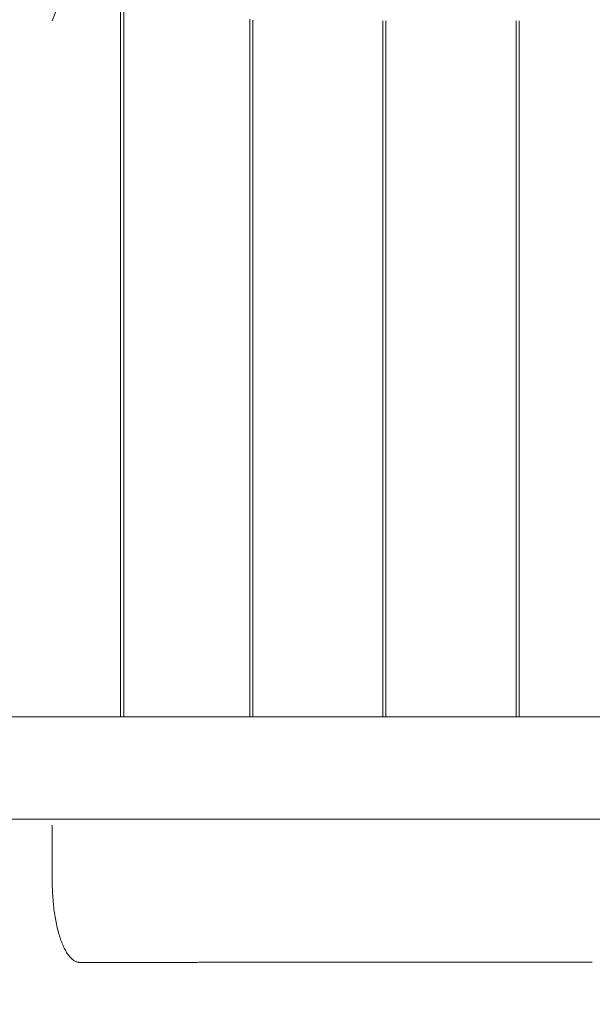
# Model space of a CAD drawing. Units: millimetres. Extents: x 1214 to 28390, y 1019 to 19006.
# Drawn here: x 11362 to 11927, y 10345 to 11316 of the extents above; entities that cross this region are included whole.
import ezdxf

# ---------------------------------------------------------------- set-up
doc = ezdxf.new("R2010")
doc.units = ezdxf.units.MM
doc.header["$MEASUREMENT"] = 0
doc.linetypes.add('AI-Linetype-1', pattern=[352.777778, 176.388889, -176.388889])
doc.layers.add('Draufsicht', color=7, linetype='Continuous')

# ---------------------------------------------------------------- blocks, each defined once
blk = doc.blocks.new('block 21')
at = {"layer": 'Draufsicht', "color": 250, "lineweight": 18}
for points, knots in [([(11461.95, 11427.94), (11461.95, 11427.37), (11461.95, 11426.81), (11461.95, 11426.24), (11461.95, 11423.14), (11461.95, 11420.05), (11461.95, 11416.99), (11461.95, 11413.93), (11461.95, 11410.9), (11461.95, 11407.88), (11461.95, 11404.87), (11461.95, 11401.89), (11461.95, 11398.93), (11461.95, 11395.97), (11461.95, 11393.02), (11461.95, 11390.11), (11461.95, 11387.2), (11461.95, 11384.31), (11461.95, 11381.44), (11461.95, 11378.57), (11461.95, 11375.72), (11461.95, 11372.9), (11461.95, 11370.08), (11461.95, 11367.28), (11461.95, 11364.5), (11461.95, 11358.95), (11461.95, 11353.48), (11461.95, 11348.09), (11461.95, 11342.71), (11461.95, 11337.42), (11461.95, 11332.2), (11461.95, 11326.99), (11461.95, 11321.85), (11461.95, 11316.8), (11461.95, 11311.75), (11461.95, 11306.77), (11461.95, 11301.87), (11461.95, 11296.97), (11461.95, 11292.14), (11461.95, 11287.39), (11461.95, 11282.63), (11461.95, 11277.95), (11461.95, 11273.33), (11461.95, 11268.72), (11461.95, 11264.17), (11461.95, 11259.69), (11461.95, 11255.21), (11461.95, 11250.79), (11461.95, 11246.44), (11461.95, 11237.72), (11461.95, 11229.26), (11461.95, 11221.01), (11461.95, 11212.76), (11461.95, 11204.73), (11461.95, 11196.89), (11461.95, 11189.05), (11461.95, 11181.41), (11461.95, 11173.92), (11461.95, 11166.44), (11461.95, 11159.12), (11461.95, 11151.93), (11461.95, 11144.75), (11461.95, 11137.7), (11461.95, 11130.76), (11461.95, 11123.82), (11461.95, 11116.99), (11461.95, 11110.24), (11461.95, 11103.5), (11461.95, 11096.83), (11461.95, 11090.22), (11461.95, 11077), (11461.95, 11063.99), (11461.95, 11050.98), (11461.95, 11037.98), (11461.95, 11024.97), (11461.95, 11011.75), (11461.95, 11005.14), (11461.95, 10998.47), (11461.95, 10991.72), (11461.95, 10984.98), (11461.95, 10978.15), (11461.95, 10971.21), (11461.95, 10964.27), (11461.95, 10957.22), (11461.95, 10950.03), (11461.95, 10942.85), (11461.95, 10935.53), (11461.95, 10928.04), (11461.95, 10920.56), (11461.95, 10912.91), (11461.95, 10905.08), (11461.95, 10897.24), (11461.95, 10889.2), (11461.95, 10880.96), (11461.95, 10872.71), (11461.95, 10864.24), (11461.95, 10855.53), (11461.95, 10851.17), (11461.95, 10846.76), (11461.95, 10842.28), (11461.95, 10837.79), (11461.95, 10833.25), (11461.95, 10828.63), (11461.95, 10824.02), (11461.95, 10819.34), (11461.95, 10814.58), (11461.95, 10809.83), (11461.95, 10805), (11461.95, 10800.1), (11461.95, 10795.2), (11461.95, 10790.22), (11461.95, 10785.17), (11461.95, 10780.11), (11461.95, 10774.98), (11461.95, 10769.76), (11461.95, 10764.55), (11461.95, 10759.25), (11461.95, 10753.87), (11461.95, 10748.49), (11461.95, 10743.02), (11461.95, 10737.47), (11461.95, 10734.69), (11461.95, 10731.89), (11461.95, 10729.06), (11461.95, 10726.25), (11461.95, 10723.4), (11461.95, 10720.53), (11461.95, 10717.66), (11461.95, 10714.77), (11461.95, 10711.86), (11461.95, 10708.94), (11461.95, 10706), (11461.95, 10703.04), (11461.95, 10700.08), (11461.95, 10697.09), (11461.95, 10694.09), (11461.95, 10691.08), (11461.95, 10688.04), (11461.95, 10684.98), (11461.95, 10681.92), (11461.95, 10678.83), (11461.95, 10675.73), (11461.95, 10672.63), (11461.95, 10669.53), (11461.95, 10666.42), (11461.95, 10663.32), (11461.95, 10660.22), (11461.95, 10657.12), (11461.95, 10654.01), (11461.95, 10650.91), (11461.95, 10647.81), (11461.95, 10644.7), (11461.95, 10641.6), (11461.95, 10638.5), (11461.95, 10635.39), (11461.95, 10632.29), (11461.95, 10629.19)], [0, 0, 0, 0, 1, 1, 1, 2, 2, 2, 3, 3, 3, 4, 4, 4, 5, 5, 5, 6, 6, 6, 7, 7, 7, 8, 8, 8, 9, 9, 9, 10, 10, 10, 11, 11, 11, 12, 12, 12, 13, 13, 13, 14, 14, 14, 15, 15, 15, 16, 16, 16, 17, 17, 17, 18, 18, 18, 19, 19, 19, 20, 20, 20, 21, 21, 21, 22, 22, 22, 23, 23, 23, 24, 24, 24, 25, 25, 25, 26, 26, 26, 27, 27, 27, 28, 28, 28, 29, 29, 29, 30, 30, 30, 31, 31, 31, 32, 32, 32, 33, 33, 33, 34, 34, 34, 35, 35, 35, 36, 36, 36, 37, 37, 37, 38, 38, 38, 39, 39, 39, 40, 40, 40, 41, 41, 41, 42, 42, 42, 43, 43, 43, 44, 44, 44, 45, 45, 45, 46, 46, 46, 47, 47, 47, 48, 48, 48, 49, 49, 49, 50, 50, 50, 51, 51, 51, 52, 52, 52, 52]), ([(11465.15, 11427.94), (11465.15, 11427.37), (11465.15, 11426.81), (11465.15, 11426.24), (11465.15, 11423.14), (11465.15, 11420.05), (11465.15, 11416.99), (11465.15, 11413.93), (11465.15, 11410.9), (11465.15, 11407.88), (11465.15, 11404.87), (11465.15, 11401.89), (11465.15, 11398.93), (11465.15, 11395.97), (11465.15, 11393.02), (11465.15, 11390.11), (11465.15, 11387.2), (11465.15, 11384.31), (11465.15, 11381.44), (11465.15, 11378.57), (11465.15, 11375.72), (11465.15, 11372.9), (11465.15, 11370.08), (11465.15, 11367.28), (11465.15, 11364.5), (11465.15, 11358.95), (11465.15, 11353.48), (11465.15, 11348.09), (11465.15, 11342.71), (11465.15, 11337.42), (11465.15, 11332.2), (11465.15, 11326.99), (11465.15, 11321.85), (11465.15, 11316.8), (11465.15, 11311.75), (11465.15, 11306.77), (11465.15, 11301.87), (11465.15, 11296.97), (11465.15, 11292.14), (11465.15, 11287.39), (11465.15, 11282.63), (11465.15, 11277.95), (11465.15, 11273.33), (11465.15, 11268.72), (11465.15, 11264.17), (11465.15, 11259.69), (11465.15, 11255.21), (11465.15, 11250.79), (11465.15, 11246.44), (11465.15, 11237.72), (11465.15, 11229.26), (11465.15, 11221.01), (11465.15, 11212.76), (11465.15, 11204.73), (11465.15, 11196.89), (11465.15, 11189.05), (11465.15, 11181.41), (11465.15, 11173.92), (11465.15, 11166.44), (11465.15, 11159.12), (11465.15, 11151.93), (11465.15, 11144.75), (11465.15, 11137.7), (11465.15, 11130.76), (11465.15, 11123.82), (11465.15, 11116.99), (11465.15, 11110.24), (11465.15, 11103.5), (11465.15, 11096.83), (11465.15, 11090.22), (11465.15, 11077), (11465.15, 11063.99), (11465.15, 11050.98), (11465.15, 11037.98), (11465.15, 11024.97), (11465.15, 11011.75), (11465.15, 11005.14), (11465.15, 10998.47), (11465.15, 10991.72), (11465.15, 10984.98), (11465.15, 10978.15), (11465.15, 10971.21), (11465.15, 10964.27), (11465.15, 10957.22), (11465.15, 10950.03), (11465.15, 10942.85), (11465.15, 10935.53), (11465.15, 10928.04), (11465.15, 10920.56), (11465.15, 10912.91), (11465.15, 10905.08), (11465.15, 10897.24), (11465.15, 10889.2), (11465.15, 10880.96), (11465.15, 10872.71), (11465.15, 10864.24), (11465.15, 10855.53), (11465.15, 10851.17), (11465.15, 10846.76), (11465.15, 10842.28), (11465.15, 10837.79), (11465.15, 10833.25), (11465.15, 10828.63), (11465.15, 10824.02), (11465.15, 10819.34), (11465.15, 10814.58), (11465.15, 10809.83), (11465.15, 10805), (11465.15, 10800.1), (11465.15, 10795.2), (11465.15, 10790.22), (11465.15, 10785.17), (11465.15, 10780.11), (11465.15, 10774.98), (11465.15, 10769.76), (11465.15, 10764.55), (11465.15, 10759.25), (11465.15, 10753.87), (11465.15, 10748.49), (11465.15, 10743.02), (11465.15, 10737.47), (11465.15, 10734.69), (11465.15, 10731.89), (11465.15, 10729.06), (11465.15, 10726.25), (11465.15, 10723.4), (11465.15, 10720.53), (11465.15, 10717.66), (11465.15, 10714.77), (11465.15, 10711.86), (11465.15, 10708.94), (11465.15, 10706), (11465.15, 10703.04), (11465.15, 10700.08), (11465.15, 10697.09), (11465.15, 10694.09), (11465.15, 10691.08), (11465.15, 10688.04), (11465.15, 10684.98), (11465.15, 10681.92), (11465.15, 10678.83), (11465.15, 10675.73), (11465.15, 10672.63), (11465.15, 10669.53), (11465.15, 10666.42), (11465.15, 10663.32), (11465.15, 10660.22), (11465.15, 10657.12), (11465.15, 10654.01), (11465.15, 10650.91), (11465.15, 10647.81), (11465.15, 10644.7), (11465.15, 10641.6), (11465.15, 10638.5), (11465.15, 10635.39), (11465.15, 10632.29), (11465.15, 10629.19)], [0, 0, 0, 0, 1, 1, 1, 2, 2, 2, 3, 3, 3, 4, 4, 4, 5, 5, 5, 6, 6, 6, 7, 7, 7, 8, 8, 8, 9, 9, 9, 10, 10, 10, 11, 11, 11, 12, 12, 12, 13, 13, 13, 14, 14, 14, 15, 15, 15, 16, 16, 16, 17, 17, 17, 18, 18, 18, 19, 19, 19, 20, 20, 20, 21, 21, 21, 22, 22, 22, 23, 23, 23, 24, 24, 24, 25, 25, 25, 26, 26, 26, 27, 27, 27, 28, 28, 28, 29, 29, 29, 30, 30, 30, 31, 31, 31, 32, 32, 32, 33, 33, 33, 34, 34, 34, 35, 35, 35, 36, 36, 36, 37, 37, 37, 38, 38, 38, 39, 39, 39, 40, 40, 40, 41, 41, 41, 42, 42, 42, 43, 43, 43, 44, 44, 44, 45, 45, 45, 46, 46, 46, 47, 47, 47, 48, 48, 48, 49, 49, 49, 50, 50, 50, 51, 51, 51, 52, 52, 52, 52]), ([(11589.39, 11316.18), (11589.39, 11313.49), (11589.39, 11310.81), (11589.39, 11308.17), (11589.39, 11303.18), (11589.39, 11298.26), (11589.39, 11293.42), (11589.39, 11288.58), (11589.39, 11283.81), (11589.39, 11279.12), (11589.39, 11274.43), (11589.39, 11269.8), (11589.39, 11265.24), (11589.39, 11260.69), (11589.39, 11256.2), (11589.39, 11251.78), (11589.39, 11247.35), (11589.39, 11242.99), (11589.39, 11238.68), (11589.39, 11230.08), (11589.39, 11221.72), (11589.39, 11213.58), (11589.39, 11205.43), (11589.39, 11197.51), (11589.39, 11189.76), (11589.39, 11182.02), (11589.39, 11174.47), (11589.39, 11167.08), (11589.39, 11159.69), (11589.39, 11152.46), (11589.39, 11145.37), (11589.39, 11138.27), (11589.39, 11131.32), (11589.39, 11124.46), (11589.39, 11117.61), (11589.39, 11110.87), (11589.39, 11104.2), (11589.39, 11097.54), (11589.39, 11090.96), (11589.39, 11084.43), (11589.39, 11071.37), (11589.39, 11058.53), (11589.39, 11045.69), (11589.39, 11032.84), (11589.39, 11020), (11589.39, 11006.95), (11589.39, 11000.42), (11589.39, 10993.83), (11589.39, 10987.17), (11589.39, 10980.51), (11589.39, 10973.76), (11589.39, 10966.91), (11589.39, 10960.06), (11589.39, 10953.1), (11589.39, 10946), (11589.39, 10938.91), (11589.39, 10931.69), (11589.39, 10924.29), (11589.39, 10916.9), (11589.39, 10909.35), (11589.39, 10901.61), (11589.39, 10893.87), (11589.39, 10885.94), (11589.39, 10877.8), (11589.39, 10869.65), (11589.39, 10861.29), (11589.39, 10852.69), (11589.39, 10848.39), (11589.39, 10844.03), (11589.39, 10839.6), (11589.39, 10835.18), (11589.39, 10830.69), (11589.39, 10826.13), (11589.39, 10821.57), (11589.39, 10816.95), (11589.39, 10812.26), (11589.39, 10807.56), (11589.39, 10802.8), (11589.39, 10797.95), (11589.39, 10793.11), (11589.39, 10788.2), (11589.39, 10783.21), (11589.39, 10778.22), (11589.39, 10773.15), (11589.39, 10768), (11589.39, 10762.85), (11589.39, 10757.62), (11589.39, 10752.31), (11589.39, 10746.99), (11589.39, 10741.59), (11589.39, 10736.11), (11589.39, 10733.36), (11589.39, 10730.6), (11589.39, 10727.81), (11589.39, 10725.03), (11589.39, 10722.22), (11589.39, 10719.38), (11589.39, 10716.55), (11589.39, 10713.7), (11589.39, 10710.82), (11589.39, 10707.94), (11589.39, 10705.04), (11589.39, 10702.12), (11589.39, 10699.19), (11589.39, 10696.24), (11589.39, 10693.27), (11589.39, 10690.3), (11589.39, 10687.31), (11589.39, 10684.28), (11589.39, 10681.26), (11589.39, 10678.21), (11589.39, 10675.15), (11589.39, 10672.09), (11589.39, 10669.02), (11589.39, 10665.96), (11589.39, 10662.89), (11589.39, 10659.83), (11589.39, 10656.77), (11589.39, 10653.7), (11589.39, 10650.64), (11589.39, 10647.57), (11589.39, 10644.51), (11589.39, 10641.44), (11589.39, 10638.38), (11589.39, 10635.32), (11589.39, 10632.25), (11589.39, 10629.19)], [0, 0, 0, 0, 1, 1, 1, 2, 2, 2, 3, 3, 3, 4, 4, 4, 5, 5, 5, 6, 6, 6, 7, 7, 7, 8, 8, 8, 9, 9, 9, 10, 10, 10, 11, 11, 11, 12, 12, 12, 13, 13, 13, 14, 14, 14, 15, 15, 15, 16, 16, 16, 17, 17, 17, 18, 18, 18, 19, 19, 19, 20, 20, 20, 21, 21, 21, 22, 22, 22, 23, 23, 23, 24, 24, 24, 25, 25, 25, 26, 26, 26, 27, 27, 27, 28, 28, 28, 29, 29, 29, 30, 30, 30, 31, 31, 31, 32, 32, 32, 33, 33, 33, 34, 34, 34, 35, 35, 35, 36, 36, 36, 37, 37, 37, 38, 38, 38, 39, 39, 39, 40, 40, 40, 41, 41, 41, 42, 42, 42, 42]), ([(11592.36, 11314.96), (11592.36, 11312.68), (11592.36, 11310.41), (11592.36, 11308.17), (11592.36, 11303.18), (11592.36, 11298.26), (11592.36, 11293.42), (11592.36, 11288.58), (11592.36, 11283.81), (11592.36, 11279.12), (11592.36, 11274.43), (11592.36, 11269.8), (11592.36, 11265.24), (11592.36, 11260.69), (11592.36, 11256.2), (11592.36, 11251.78), (11592.36, 11247.35), (11592.36, 11242.99), (11592.36, 11238.68), (11592.36, 11230.08), (11592.36, 11221.72), (11592.36, 11213.58), (11592.36, 11205.43), (11592.36, 11197.51), (11592.36, 11189.76), (11592.36, 11182.02), (11592.36, 11174.47), (11592.36, 11167.08), (11592.36, 11159.69), (11592.36, 11152.46), (11592.36, 11145.37), (11592.36, 11138.27), (11592.36, 11131.32), (11592.36, 11124.46), (11592.36, 11117.61), (11592.36, 11110.87), (11592.36, 11104.2), (11592.36, 11097.54), (11592.36, 11090.96), (11592.36, 11084.43), (11592.36, 11071.37), (11592.36, 11058.53), (11592.36, 11045.69), (11592.36, 11032.84), (11592.36, 11020), (11592.36, 11006.95), (11592.36, 11000.42), (11592.36, 10993.83), (11592.36, 10987.17), (11592.36, 10980.51), (11592.36, 10973.76), (11592.36, 10966.91), (11592.36, 10960.06), (11592.36, 10953.1), (11592.36, 10946), (11592.36, 10938.91), (11592.36, 10931.69), (11592.36, 10924.29), (11592.36, 10916.9), (11592.36, 10909.35), (11592.36, 10901.61), (11592.36, 10893.87), (11592.36, 10885.94), (11592.36, 10877.8), (11592.36, 10869.65), (11592.36, 10861.29), (11592.36, 10852.69), (11592.36, 10848.39), (11592.36, 10844.03), (11592.36, 10839.6), (11592.36, 10835.18), (11592.36, 10830.69), (11592.36, 10826.13), (11592.36, 10821.57), (11592.36, 10816.95), (11592.36, 10812.26), (11592.36, 10807.56), (11592.36, 10802.8), (11592.36, 10797.95), (11592.36, 10793.11), (11592.36, 10788.2), (11592.36, 10783.21), (11592.36, 10778.22), (11592.36, 10773.15), (11592.36, 10768), (11592.36, 10762.85), (11592.36, 10757.62), (11592.36, 10752.31), (11592.36, 10746.99), (11592.36, 10741.59), (11592.36, 10736.11), (11592.36, 10733.36), (11592.36, 10730.6), (11592.36, 10727.81), (11592.36, 10725.03), (11592.36, 10722.22), (11592.36, 10719.38), (11592.36, 10716.55), (11592.36, 10713.7), (11592.36, 10710.82), (11592.36, 10707.94), (11592.36, 10705.04), (11592.36, 10702.12), (11592.36, 10699.19), (11592.36, 10696.24), (11592.36, 10693.27), (11592.36, 10690.3), (11592.36, 10687.31), (11592.36, 10684.28), (11592.36, 10681.26), (11592.36, 10678.21), (11592.36, 10675.15), (11592.36, 10672.09), (11592.36, 10669.02), (11592.36, 10665.96), (11592.36, 10662.89), (11592.36, 10659.83), (11592.36, 10656.77), (11592.36, 10653.7), (11592.36, 10650.64), (11592.36, 10647.57), (11592.36, 10644.51), (11592.36, 10641.44), (11592.36, 10638.38), (11592.36, 10635.32), (11592.36, 10632.25), (11592.36, 10629.19)], [0, 0, 0, 0, 1, 1, 1, 2, 2, 2, 3, 3, 3, 4, 4, 4, 5, 5, 5, 6, 6, 6, 7, 7, 7, 8, 8, 8, 9, 9, 9, 10, 10, 10, 11, 11, 11, 12, 12, 12, 13, 13, 13, 14, 14, 14, 15, 15, 15, 16, 16, 16, 17, 17, 17, 18, 18, 18, 19, 19, 19, 20, 20, 20, 21, 21, 21, 22, 22, 22, 23, 23, 23, 24, 24, 24, 25, 25, 25, 26, 26, 26, 27, 27, 27, 28, 28, 28, 29, 29, 29, 30, 30, 30, 31, 31, 31, 32, 32, 32, 33, 33, 33, 34, 34, 34, 35, 35, 35, 36, 36, 36, 37, 37, 37, 38, 38, 38, 39, 39, 39, 40, 40, 40, 41, 41, 41, 42, 42, 42, 42]), ([(11720.76, 11314.37), (11720.76, 11312.29), (11720.76, 11310.22), (11720.76, 11308.17), (11720.76, 11303.18), (11720.76, 11298.26), (11720.76, 11293.42), (11720.76, 11288.58), (11720.76, 11283.81), (11720.76, 11279.12), (11720.76, 11274.43), (11720.76, 11269.8), (11720.76, 11265.24), (11720.76, 11260.69), (11720.76, 11256.2), (11720.76, 11251.78), (11720.76, 11247.35), (11720.76, 11242.99), (11720.76, 11238.68), (11720.76, 11230.08), (11720.76, 11221.72), (11720.76, 11213.58), (11720.76, 11205.43), (11720.76, 11197.51), (11720.76, 11189.76), (11720.76, 11182.02), (11720.76, 11174.47), (11720.76, 11167.08), (11720.76, 11159.69), (11720.76, 11152.46), (11720.76, 11145.37), (11720.76, 11138.27), (11720.76, 11131.32), (11720.76, 11124.46), (11720.76, 11117.61), (11720.76, 11110.87), (11720.76, 11104.2), (11720.76, 11097.54), (11720.76, 11090.96), (11720.76, 11084.43), (11720.76, 11071.37), (11720.76, 11058.53), (11720.76, 11045.69), (11720.76, 11032.84), (11720.76, 11020), (11720.76, 11006.95), (11720.76, 11000.42), (11720.76, 10993.83), (11720.76, 10987.17), (11720.76, 10980.51), (11720.76, 10973.76), (11720.76, 10966.91), (11720.76, 10960.06), (11720.76, 10953.1), (11720.76, 10946), (11720.76, 10938.91), (11720.76, 10931.69), (11720.76, 10924.29), (11720.76, 10916.9), (11720.76, 10909.35), (11720.76, 10901.61), (11720.76, 10893.87), (11720.76, 10885.94), (11720.76, 10877.8), (11720.76, 10869.65), (11720.76, 10861.29), (11720.76, 10852.69), (11720.76, 10848.39), (11720.76, 10844.03), (11720.76, 10839.6), (11720.76, 10835.18), (11720.76, 10830.69), (11720.76, 10826.13), (11720.76, 10821.57), (11720.76, 10816.95), (11720.76, 10812.26), (11720.76, 10807.56), (11720.76, 10802.8), (11720.76, 10797.95), (11720.76, 10793.11), (11720.76, 10788.2), (11720.76, 10783.21), (11720.76, 10778.22), (11720.76, 10773.15), (11720.76, 10768), (11720.76, 10762.85), (11720.76, 10757.62), (11720.76, 10752.31), (11720.76, 10746.99), (11720.76, 10741.59), (11720.76, 10736.11), (11720.76, 10733.36), (11720.76, 10730.6), (11720.76, 10727.81), (11720.76, 10725.03), (11720.76, 10722.22), (11720.76, 10719.38), (11720.76, 10716.55), (11720.76, 10713.7), (11720.76, 10710.82), (11720.76, 10707.94), (11720.76, 10705.04), (11720.76, 10702.12), (11720.76, 10699.19), (11720.76, 10696.24), (11720.76, 10693.27), (11720.76, 10690.3), (11720.76, 10687.31), (11720.76, 10684.28), (11720.76, 10681.26), (11720.76, 10678.21), (11720.76, 10675.15), (11720.76, 10672.09), (11720.76, 10669.02), (11720.76, 10665.96), (11720.76, 10662.89), (11720.76, 10659.83), (11720.76, 10656.77), (11720.76, 10653.7), (11720.76, 10650.64), (11720.76, 10647.57), (11720.76, 10644.51), (11720.76, 10641.44), (11720.76, 10638.38), (11720.76, 10635.32), (11720.76, 10632.25), (11720.76, 10629.19)], [0, 0, 0, 0, 1, 1, 1, 2, 2, 2, 3, 3, 3, 4, 4, 4, 5, 5, 5, 6, 6, 6, 7, 7, 7, 8, 8, 8, 9, 9, 9, 10, 10, 10, 11, 11, 11, 12, 12, 12, 13, 13, 13, 14, 14, 14, 15, 15, 15, 16, 16, 16, 17, 17, 17, 18, 18, 18, 19, 19, 19, 20, 20, 20, 21, 21, 21, 22, 22, 22, 23, 23, 23, 24, 24, 24, 25, 25, 25, 26, 26, 26, 27, 27, 27, 28, 28, 28, 29, 29, 29, 30, 30, 30, 31, 31, 31, 32, 32, 32, 33, 33, 33, 34, 34, 34, 35, 35, 35, 36, 36, 36, 37, 37, 37, 38, 38, 38, 39, 39, 39, 40, 40, 40, 41, 41, 41, 42, 42, 42, 42]), ([(11723.72, 11314.37), (11723.72, 11312.29), (11723.72, 11310.22), (11723.72, 11308.17), (11723.72, 11303.18), (11723.72, 11298.26), (11723.72, 11293.42), (11723.72, 11288.58), (11723.72, 11283.81), (11723.72, 11279.12), (11723.72, 11274.43), (11723.72, 11269.8), (11723.72, 11265.24), (11723.72, 11260.69), (11723.72, 11256.2), (11723.72, 11251.78), (11723.72, 11247.35), (11723.72, 11242.99), (11723.72, 11238.68), (11723.72, 11230.08), (11723.72, 11221.72), (11723.72, 11213.58), (11723.72, 11205.43), (11723.72, 11197.51), (11723.72, 11189.76), (11723.72, 11182.02), (11723.72, 11174.47), (11723.72, 11167.08), (11723.72, 11159.69), (11723.72, 11152.46), (11723.72, 11145.37), (11723.72, 11138.27), (11723.72, 11131.32), (11723.72, 11124.46), (11723.72, 11117.61), (11723.72, 11110.87), (11723.72, 11104.2), (11723.72, 11097.54), (11723.72, 11090.96), (11723.72, 11084.43), (11723.72, 11071.37), (11723.72, 11058.53), (11723.72, 11045.69), (11723.72, 11032.84), (11723.72, 11020), (11723.72, 11006.95), (11723.72, 11000.42), (11723.72, 10993.83), (11723.72, 10987.17), (11723.72, 10980.51), (11723.72, 10973.76), (11723.72, 10966.91), (11723.72, 10960.06), (11723.72, 10953.1), (11723.72, 10946), (11723.72, 10938.91), (11723.72, 10931.69), (11723.72, 10924.29), (11723.72, 10916.9), (11723.72, 10909.35), (11723.72, 10901.61), (11723.72, 10893.87), (11723.72, 10885.94), (11723.72, 10877.8), (11723.72, 10869.65), (11723.72, 10861.29), (11723.72, 10852.69), (11723.72, 10848.39), (11723.72, 10844.03), (11723.72, 10839.6), (11723.72, 10835.18), (11723.72, 10830.69), (11723.72, 10826.13), (11723.72, 10821.57), (11723.72, 10816.95), (11723.72, 10812.26), (11723.72, 10807.56), (11723.72, 10802.8), (11723.72, 10797.95), (11723.72, 10793.11), (11723.72, 10788.2), (11723.72, 10783.21), (11723.72, 10778.22), (11723.72, 10773.15), (11723.72, 10768), (11723.72, 10762.85), (11723.72, 10757.62), (11723.72, 10752.31), (11723.72, 10746.99), (11723.72, 10741.59), (11723.72, 10736.11), (11723.72, 10733.36), (11723.72, 10730.6), (11723.72, 10727.81), (11723.72, 10725.03), (11723.72, 10722.22), (11723.72, 10719.38), (11723.72, 10716.55), (11723.72, 10713.7), (11723.72, 10710.82), (11723.72, 10707.94), (11723.72, 10705.04), (11723.72, 10702.12), (11723.72, 10699.19), (11723.72, 10696.24), (11723.72, 10693.27), (11723.72, 10690.3), (11723.72, 10687.31), (11723.72, 10684.28), (11723.72, 10681.26), (11723.72, 10678.21), (11723.72, 10675.15), (11723.72, 10672.09), (11723.72, 10669.02), (11723.72, 10665.96), (11723.72, 10662.89), (11723.72, 10659.83), (11723.72, 10656.77), (11723.72, 10653.7), (11723.72, 10650.64), (11723.72, 10647.57), (11723.72, 10644.51), (11723.72, 10641.44), (11723.72, 10638.38), (11723.72, 10635.32), (11723.72, 10632.25), (11723.72, 10629.19)], [0, 0, 0, 0, 1, 1, 1, 2, 2, 2, 3, 3, 3, 4, 4, 4, 5, 5, 5, 6, 6, 6, 7, 7, 7, 8, 8, 8, 9, 9, 9, 10, 10, 10, 11, 11, 11, 12, 12, 12, 13, 13, 13, 14, 14, 14, 15, 15, 15, 16, 16, 16, 17, 17, 17, 18, 18, 18, 19, 19, 19, 20, 20, 20, 21, 21, 21, 22, 22, 22, 23, 23, 23, 24, 24, 24, 25, 25, 25, 26, 26, 26, 27, 27, 27, 28, 28, 28, 29, 29, 29, 30, 30, 30, 31, 31, 31, 32, 32, 32, 33, 33, 33, 34, 34, 34, 35, 35, 35, 36, 36, 36, 37, 37, 37, 38, 38, 38, 39, 39, 39, 40, 40, 40, 41, 41, 41, 42, 42, 42, 42]), ([(11852.13, 11314.38), (11852.13, 11312.3), (11852.13, 11310.23), (11852.13, 11308.17), (11852.13, 11303.18), (11852.13, 11298.26), (11852.13, 11293.42), (11852.13, 11288.58), (11852.13, 11283.81), (11852.13, 11279.12), (11852.13, 11274.43), (11852.13, 11269.8), (11852.13, 11265.24), (11852.13, 11260.69), (11852.13, 11256.2), (11852.13, 11251.78), (11852.13, 11247.35), (11852.13, 11242.99), (11852.13, 11238.68), (11852.13, 11230.08), (11852.13, 11221.72), (11852.13, 11213.58), (11852.13, 11205.43), (11852.13, 11197.51), (11852.13, 11189.76), (11852.13, 11182.02), (11852.13, 11174.47), (11852.13, 11167.08), (11852.13, 11159.69), (11852.13, 11152.46), (11852.13, 11145.37), (11852.13, 11138.27), (11852.13, 11131.32), (11852.13, 11124.46), (11852.13, 11117.61), (11852.13, 11110.87), (11852.13, 11104.2), (11852.13, 11097.54), (11852.13, 11090.96), (11852.13, 11084.43), (11852.13, 11071.37), (11852.13, 11058.53), (11852.13, 11045.69), (11852.13, 11032.84), (11852.13, 11020), (11852.13, 11006.95), (11852.13, 11000.42), (11852.13, 10993.83), (11852.13, 10987.17), (11852.13, 10980.51), (11852.13, 10973.76), (11852.13, 10966.91), (11852.13, 10960.06), (11852.13, 10953.1), (11852.13, 10946), (11852.13, 10938.91), (11852.13, 10931.69), (11852.13, 10924.29), (11852.13, 10916.9), (11852.13, 10909.35), (11852.13, 10901.61), (11852.13, 10893.87), (11852.13, 10885.94), (11852.13, 10877.8), (11852.13, 10869.65), (11852.13, 10861.29), (11852.13, 10852.69), (11852.13, 10848.39), (11852.13, 10844.03), (11852.13, 10839.6), (11852.13, 10835.18), (11852.13, 10830.69), (11852.13, 10826.13), (11852.13, 10821.57), (11852.13, 10816.95), (11852.13, 10812.26), (11852.13, 10807.56), (11852.13, 10802.8), (11852.13, 10797.95), (11852.13, 10793.11), (11852.13, 10788.2), (11852.13, 10783.21), (11852.13, 10778.22), (11852.13, 10773.15), (11852.13, 10768), (11852.13, 10762.85), (11852.13, 10757.62), (11852.13, 10752.31), (11852.13, 10746.99), (11852.13, 10741.59), (11852.13, 10736.11), (11852.13, 10733.36), (11852.13, 10730.6), (11852.13, 10727.81), (11852.13, 10725.03), (11852.13, 10722.22), (11852.13, 10719.38), (11852.13, 10716.55), (11852.13, 10713.7), (11852.13, 10710.82), (11852.13, 10707.94), (11852.13, 10705.04), (11852.13, 10702.12), (11852.13, 10699.19), (11852.13, 10696.24), (11852.13, 10693.27), (11852.13, 10690.3), (11852.13, 10687.31), (11852.13, 10684.28), (11852.13, 10681.26), (11852.13, 10678.21), (11852.13, 10675.15), (11852.13, 10672.09), (11852.13, 10669.02), (11852.13, 10665.96), (11852.13, 10662.89), (11852.13, 10659.83), (11852.13, 10656.77), (11852.13, 10653.7), (11852.13, 10650.64), (11852.13, 10647.57), (11852.13, 10644.51), (11852.13, 10641.44), (11852.13, 10638.38), (11852.13, 10635.32), (11852.13, 10632.25), (11852.13, 10629.19)], [0, 0, 0, 0, 1, 1, 1, 2, 2, 2, 3, 3, 3, 4, 4, 4, 5, 5, 5, 6, 6, 6, 7, 7, 7, 8, 8, 8, 9, 9, 9, 10, 10, 10, 11, 11, 11, 12, 12, 12, 13, 13, 13, 14, 14, 14, 15, 15, 15, 16, 16, 16, 17, 17, 17, 18, 18, 18, 19, 19, 19, 20, 20, 20, 21, 21, 21, 22, 22, 22, 23, 23, 23, 24, 24, 24, 25, 25, 25, 26, 26, 26, 27, 27, 27, 28, 28, 28, 29, 29, 29, 30, 30, 30, 31, 31, 31, 32, 32, 32, 33, 33, 33, 34, 34, 34, 35, 35, 35, 36, 36, 36, 37, 37, 37, 38, 38, 38, 39, 39, 39, 40, 40, 40, 41, 41, 41, 42, 42, 42, 42]), ([(11855.09, 11314.37), (11855.09, 11312.29), (11855.09, 11310.22), (11855.09, 11308.17), (11855.09, 11303.18), (11855.09, 11298.26), (11855.09, 11293.42), (11855.09, 11288.58), (11855.09, 11283.81), (11855.09, 11279.12), (11855.09, 11274.43), (11855.09, 11269.8), (11855.09, 11265.24), (11855.09, 11260.69), (11855.09, 11256.2), (11855.09, 11251.78), (11855.09, 11247.35), (11855.09, 11242.99), (11855.09, 11238.68), (11855.09, 11230.08), (11855.09, 11221.72), (11855.09, 11213.58), (11855.09, 11205.43), (11855.09, 11197.51), (11855.09, 11189.76), (11855.09, 11182.02), (11855.09, 11174.47), (11855.09, 11167.08), (11855.09, 11159.69), (11855.09, 11152.46), (11855.09, 11145.37), (11855.09, 11138.27), (11855.09, 11131.32), (11855.09, 11124.46), (11855.09, 11117.61), (11855.09, 11110.87), (11855.09, 11104.2), (11855.09, 11097.54), (11855.09, 11090.96), (11855.09, 11084.43), (11855.09, 11071.37), (11855.09, 11058.53), (11855.09, 11045.69), (11855.09, 11032.84), (11855.09, 11020), (11855.09, 11006.95), (11855.09, 11000.42), (11855.09, 10993.83), (11855.09, 10987.17), (11855.09, 10980.51), (11855.09, 10973.76), (11855.09, 10966.91), (11855.09, 10960.06), (11855.09, 10953.1), (11855.09, 10946), (11855.09, 10938.91), (11855.09, 10931.69), (11855.09, 10924.29), (11855.09, 10916.9), (11855.09, 10909.35), (11855.09, 10901.61), (11855.09, 10893.87), (11855.09, 10885.94), (11855.09, 10877.8), (11855.09, 10869.65), (11855.09, 10861.29), (11855.09, 10852.69), (11855.09, 10848.39), (11855.09, 10844.03), (11855.09, 10839.6), (11855.09, 10835.18), (11855.09, 10830.69), (11855.09, 10826.13), (11855.09, 10821.57), (11855.09, 10816.95), (11855.09, 10812.26), (11855.09, 10807.56), (11855.09, 10802.8), (11855.09, 10797.95), (11855.09, 10793.11), (11855.09, 10788.2), (11855.09, 10783.21), (11855.09, 10778.22), (11855.09, 10773.15), (11855.09, 10768), (11855.09, 10762.85), (11855.09, 10757.62), (11855.09, 10752.31), (11855.09, 10746.99), (11855.09, 10741.59), (11855.09, 10736.11), (11855.09, 10733.36), (11855.09, 10730.6), (11855.09, 10727.81), (11855.09, 10725.03), (11855.09, 10722.22), (11855.09, 10719.38), (11855.09, 10716.55), (11855.09, 10713.7), (11855.09, 10710.82), (11855.09, 10707.94), (11855.09, 10705.04), (11855.09, 10702.12), (11855.09, 10699.19), (11855.09, 10696.24), (11855.09, 10693.27), (11855.09, 10690.3), (11855.09, 10687.31), (11855.09, 10684.28), (11855.09, 10681.26), (11855.09, 10678.21), (11855.09, 10675.15), (11855.09, 10672.09), (11855.09, 10669.02), (11855.09, 10665.96), (11855.09, 10662.89), (11855.09, 10659.83), (11855.09, 10656.77), (11855.09, 10653.7), (11855.09, 10650.64), (11855.09, 10647.57), (11855.09, 10644.51), (11855.09, 10641.44), (11855.09, 10638.38), (11855.09, 10635.32), (11855.09, 10632.25), (11855.09, 10629.19)], [0, 0, 0, 0, 1, 1, 1, 2, 2, 2, 3, 3, 3, 4, 4, 4, 5, 5, 5, 6, 6, 6, 7, 7, 7, 8, 8, 8, 9, 9, 9, 10, 10, 10, 11, 11, 11, 12, 12, 12, 13, 13, 13, 14, 14, 14, 15, 15, 15, 16, 16, 16, 17, 17, 17, 18, 18, 18, 19, 19, 19, 20, 20, 20, 21, 21, 21, 22, 22, 22, 23, 23, 23, 24, 24, 24, 25, 25, 25, 26, 26, 26, 27, 27, 27, 28, 28, 28, 29, 29, 29, 30, 30, 30, 31, 31, 31, 32, 32, 32, 33, 33, 33, 34, 34, 34, 35, 35, 35, 36, 36, 36, 37, 37, 37, 38, 38, 38, 39, 39, 39, 40, 40, 40, 41, 41, 41, 42, 42, 42, 42]), ([(10382.63, 10578.3), (10382.63, 10579.8), (10382.69, 10581.32), (10382.83, 10582.87), (10382.97, 10584.41), (10383.18, 10585.97), (10383.47, 10587.54), (10383.77, 10589.12), (10384.13, 10590.7), (10384.59, 10592.28), (10385.04, 10593.86), (10385.57, 10595.44), (10386.19, 10597), (10386.81, 10598.56), (10387.51, 10600.11), (10388.3, 10601.63), (10389.09, 10603.15), (10389.96, 10604.65), (10390.91, 10606.1), (10391.85, 10607.55), (10392.88, 10608.96), (10393.99, 10610.32), (10395.09, 10611.68), (10396.26, 10612.98), (10397.5, 10614.22), (10398.74, 10615.46), (10400.05, 10616.64), (10401.4, 10617.74), (10402.76, 10618.84), (10404.17, 10619.87), (10405.63, 10620.82), (10407.08, 10621.77), (10408.57, 10622.64), (10410.09, 10623.42), (10410.85, 10623.82), (10411.62, 10624.19), (10412.39, 10624.54), (10413.17, 10624.89), (10413.95, 10625.22), (10414.73, 10625.53), (10415.51, 10625.84), (10416.29, 10626.13), (10417.08, 10626.4), (10417.87, 10626.67), (10418.66, 10626.91), (10419.45, 10627.14), (10420.24, 10627.37), (10421.03, 10627.57), (10421.82, 10627.76), (10422.61, 10627.94), (10423.4, 10628.11), (10424.18, 10628.25), (10424.97, 10628.4), (10425.75, 10628.52), (10426.53, 10628.63), (10426.92, 10628.68), (12227.53, 10628.73), (12227.91, 10628.78)], [0, 0, 0, 0, 1, 1, 1, 2, 2, 2, 3, 3, 3, 4, 4, 4, 5, 5, 5, 6, 6, 6, 7, 7, 7, 8, 8, 8, 9, 9, 9, 10, 10, 10, 11, 11, 11, 12, 12, 12, 13, 13, 13, 14, 14, 14, 15, 15, 15, 16, 16, 16, 17, 17, 17, 18, 18, 18, 19, 19, 19, 19]), ([(11421.89, 10386.7), (11421.49, 10386.7), (11421.09, 10386.73), (11420.68, 10386.78), (11420.48, 10386.81), (11420.27, 10386.84), (11420.07, 10386.88), (11419.86, 10386.92), (11419.66, 10386.97), (11419.45, 10387.02), (11419.03, 10387.13), (11418.62, 10387.27), (11418.2, 10387.44), (11417.78, 10387.61), (11417.36, 10387.81), (11416.94, 10388.04), (11416.1, 10388.49), (11415.25, 10389.07), (11414.41, 10389.79), (11413.98, 10390.14), (11413.56, 10390.53), (11413.14, 10390.95), (11412.72, 10391.37), (11412.29, 10391.83), (11411.88, 10392.31), (11411.46, 10392.8), (11411.04, 10393.32), (11410.62, 10393.87), (11410.21, 10394.43), (11409.8, 10395.01), (11409.39, 10395.63), (11408.98, 10396.25), (11408.58, 10396.9), (11408.18, 10397.59), (11407.78, 10398.27), (11407.39, 10398.98), (11407, 10399.73), (11406.61, 10400.48), (11406.22, 10401.26), (11405.84, 10402.07), (11405.47, 10402.88), (11405.1, 10403.71), (11404.73, 10404.58), (11404.37, 10405.45), (11404.01, 10406.35), (11403.66, 10407.27), (11403.31, 10408.2), (11402.97, 10409.14), (11402.64, 10410.12), (11401.97, 10412.07), (11401.34, 10414.13), (11400.75, 10416.26), (11400.16, 10418.4), (11399.61, 10420.62), (11399.1, 10422.91), (11398.58, 10425.2), (11398.12, 10427.55), (11397.69, 10429.94), (11397.27, 10432.34), (11396.89, 10434.78), (11396.56, 10437.24), (11396.23, 10439.7), (11395.94, 10442.19), (11395.69, 10444.67), (11395.45, 10447.16), (11395.25, 10449.65), (11395.09, 10452.13), (11395.01, 10453.36), (11394.95, 10454.6), (11394.89, 10455.83), (11394.83, 10457.06), (11394.78, 10458.28), (11394.74, 10459.5), (11394.67, 10461.93), (11394.63, 10464.33), (11394.63, 10466.68)], [0, 0, 0, 0, 1, 1, 1, 2, 2, 2, 3, 3, 3, 4, 4, 4, 5, 5, 5, 6, 6, 6, 7, 7, 7, 8, 8, 8, 9, 9, 9, 10, 10, 10, 11, 11, 11, 12, 12, 12, 13, 13, 13, 14, 14, 14, 15, 15, 15, 16, 16, 16, 17, 17, 17, 18, 18, 18, 19, 19, 19, 20, 20, 20, 21, 21, 21, 22, 22, 22, 23, 23, 23, 24, 24, 24, 25, 25, 25, 25]), ([(11927.2, 10387.1), (11927.13, 10387.1), (11927.07, 10387.1), (11927, 10387.1), (11926.88, 10387.1), (11926.76, 10387.1), (11926.63, 10387.1), (11926.39, 10387.1), (11926.13, 10387.1), (11925.88, 10387.1), (11925.63, 10387.1), (11925.38, 10387.1), (11925.12, 10387.1), (11924.86, 10387.1), (11924.6, 10387.1), (11924.34, 10387.09), (11924.07, 10387.09), (11923.8, 10387.09), (11923.53, 10387.09), (11922.99, 10387.09), (11922.44, 10387.09), (11921.88, 10387.09), (11921.31, 10387.09), (11920.74, 10387.09), (11920.16, 10387.09), (11919.58, 10387.09), (11918.98, 10387.09), (11918.38, 10387.09), (11917.18, 10387.09), (11915.94, 10387.09), (11914.66, 10387.08), (11913.37, 10387.08), (11912.06, 10387.08), (11910.71, 10387.08), (11909.36, 10387.08), (11907.98, 10387.08), (11906.57, 10387.08), (11905.86, 10387.08), (11905.15, 10387.08), (11904.43, 10387.08), (11903.71, 10387.08), (11902.98, 10387.08), (11902.24, 10387.08), (11900.78, 10387.08), (11899.28, 10387.07), (11897.76, 10387.07), (11896.24, 10387.07), (11894.69, 10387.07), (11893.12, 10387.07), (11891.56, 10387.07), (11889.97, 10387.07), (11888.36, 10387.07), (11886.75, 10387.07), (11885.12, 10387.06), (11883.48, 10387.06), (11882.66, 10387.06), (11881.83, 10387.06), (11881, 10387.06), (11880.17, 10387.06), (11879.34, 10387.06), (11878.5, 10387.06), (11876.83, 10387.06), (11875.14, 10387.06), (11873.44, 10387.06), (11871.74, 10387.05), (11870.03, 10387.05), (11868.31, 10387.05), (11866.59, 10387.05), (11864.86, 10387.05), (11863.13, 10387.05), (11861.39, 10387.05), (11859.65, 10387.05), (11857.9, 10387.04), (11856.15, 10387.04), (11854.4, 10387.04), (11852.64, 10387.04), (11850.88, 10387.04), (11849.13, 10387.04), (11847.36, 10387.04), (11845.6, 10387.04), (11843.84, 10387.03), (11842.08, 10387.03), (11840.31, 10387.03), (11838.55, 10387.03), (11836.79, 10387.03), (11835.03, 10387.02), (11833.27, 10387.02), (11831.52, 10387.02), (11829.76, 10387.02), (11828.01, 10387.02), (11826.26, 10387.02), (11824.51, 10387.02), (11822.76, 10387.02), (11821.02, 10387.01), (11819.28, 10387.01), (11817.54, 10387.01), (11815.81, 10387.01), (11814.09, 10387.01), (11812.36, 10387.01), (11810.65, 10387.01), (11808.93, 10387.01), (11807.22, 10387), (11805.52, 10387), (11804.67, 10387), (11803.82, 10387), (11802.97, 10387), (11802.12, 10387), (11801.28, 10387), (11800.43, 10387), (11798.75, 10387), (11797.07, 10387), (11795.4, 10387), (11793.73, 10387), (11792.06, 10386.99), (11790.41, 10386.99), (11788.76, 10386.99), (11787.12, 10386.99), (11785.48, 10386.99), (11783.85, 10386.99), (11782.22, 10386.99), (11780.6, 10386.99), (11778.99, 10386.98), (11777.38, 10386.98), (11775.78, 10386.98), (11774.19, 10386.98), (11772.6, 10386.98), (11771.02, 10386.98), (11769.44, 10386.98), (11767.87, 10386.98), (11766.31, 10386.97), (11764.75, 10386.97), (11763.2, 10386.97), (11761.65, 10386.97), (11760.11, 10386.97), (11758.58, 10386.97), (11757.06, 10386.97), (11755.53, 10386.97), (11754.01, 10386.97), (11752.51, 10386.96), (11751, 10386.96), (11749.51, 10386.96), (11748.02, 10386.96), (11746.53, 10386.96), (11745.05, 10386.96), (11743.57, 10386.95), (11742.1, 10386.95), (11740.64, 10386.95), (11739.18, 10386.95), (11737.72, 10386.95), (11736.27, 10386.95), (11734.83, 10386.95), (11733.39, 10386.95), (11731.96, 10386.95), (11730.53, 10386.94), (11729.1, 10386.94), (11727.68, 10386.94), (11726.27, 10386.94), (11724.85, 10386.94), (11723.45, 10386.94), (11722.04, 10386.94), (11720.64, 10386.94), (11719.24, 10386.94), (11717.85, 10386.94), (11716.46, 10386.93), (11715.08, 10386.93), (11713.7, 10386.93), (11712.32, 10386.93), (11710.94, 10386.93), (11709.57, 10386.93), (11708.2, 10386.93), (11706.83, 10386.93), (11705.47, 10386.93), (11704.11, 10386.92), (11702.75, 10386.92), (11701.39, 10386.92), (11698.68, 10386.92), (11695.98, 10386.92), (11693.29, 10386.92), (11690.6, 10386.91), (11687.92, 10386.91), (11685.24, 10386.91), (11682.56, 10386.91), (11679.88, 10386.91), (11677.2, 10386.9), (11674.53, 10386.9), (11671.85, 10386.9), (11669.16, 10386.89), (11666.47, 10386.89), (11663.78, 10386.89), (11661.08, 10386.89), (11658.37, 10386.89), (11655.66, 10386.88), (11652.93, 10386.88), (11651.56, 10386.88), (11650.19, 10386.88), (11648.82, 10386.88), (11647.44, 10386.88), (11646.06, 10386.88), (11644.68, 10386.88), (11643.3, 10386.87), (11641.91, 10386.87), (11640.51, 10386.87), (11639.11, 10386.87), (11637.71, 10386.87), (11636.31, 10386.87), (11634.9, 10386.87), (11633.49, 10386.87), (11632.07, 10386.87), (11630.65, 10386.86), (11629.22, 10386.86), (11627.79, 10386.86), (11626.35, 10386.86), (11624.91, 10386.86), (11623.47, 10386.86), (11622.02, 10386.86), (11620.56, 10386.86), (11619.09, 10386.86), (11617.63, 10386.85), (11616.16, 10386.85), (11614.68, 10386.85), (11613.2, 10386.85), (11611.7, 10386.85), (11610.21, 10386.85), (11608.71, 10386.85), (11607.2, 10386.85), (11605.68, 10386.85), (11604.17, 10386.84), (11602.64, 10386.84), (11601.11, 10386.84), (11599.57, 10386.84), (11598.02, 10386.84), (11596.47, 10386.84), (11594.92, 10386.83), (11593.35, 10386.83), (11591.78, 10386.83), (11590.2, 10386.83), (11588.62, 10386.83), (11587.02, 10386.83), (11585.43, 10386.83), (11583.82, 10386.83), (11582.21, 10386.82), (11580.59, 10386.82), (11578.97, 10386.82), (11577.33, 10386.82), (11575.7, 10386.82), (11574.06, 10386.82), (11572.4, 10386.82), (11570.75, 10386.82), (11569.08, 10386.82), (11567.41, 10386.81), (11565.73, 10386.81), (11564.05, 10386.81), (11562.35, 10386.81), (11560.66, 10386.81), (11558.96, 10386.81), (11557.24, 10386.81), (11555.53, 10386.81), (11553.81, 10386.8), (11552.08, 10386.8), (11551.21, 10386.8), (11550.35, 10386.8), (11549.48, 10386.8), (11548.61, 10386.8), (11547.74, 10386.8), (11546.86, 10386.8), (11545.12, 10386.8), (11543.36, 10386.8), (11541.6, 10386.8), (11539.84, 10386.79), (11538.07, 10386.79), (11536.29, 10386.79), (11534.52, 10386.79), (11532.73, 10386.79), (11530.95, 10386.79), (11529.16, 10386.79), (11527.37, 10386.79), (11525.57, 10386.78), (11523.77, 10386.78), (11521.97, 10386.78), (11520.17, 10386.78), (11518.36, 10386.78), (11516.55, 10386.77), (11514.74, 10386.77), (11512.93, 10386.77), (11511.12, 10386.77), (11509.31, 10386.77), (11507.49, 10386.77), (11505.68, 10386.77), (11503.87, 10386.76), (11502.06, 10386.76), (11500.25, 10386.76), (11498.44, 10386.76), (11496.63, 10386.76), (11494.83, 10386.76), (11493.03, 10386.76), (11491.23, 10386.76), (11489.44, 10386.75), (11487.66, 10386.75), (11485.87, 10386.75), (11484.09, 10386.75), (11482.32, 10386.75), (11480.55, 10386.75), (11478.79, 10386.75), (11477.04, 10386.75), (11475.3, 10386.74), (11473.56, 10386.74), (11471.83, 10386.74), (11470.97, 10386.74), (11470.12, 10386.74), (11469.26, 10386.74), (11468.41, 10386.74), (11467.56, 10386.74), (11466.71, 10386.74), (11465.02, 10386.74), (11463.35, 10386.74), (11461.69, 10386.73), (11460.04, 10386.73), (11458.4, 10386.73), (11456.79, 10386.73), (11455.18, 10386.73), (11453.59, 10386.73), (11452.02, 10386.73), (11450.45, 10386.73), (11448.91, 10386.73), (11447.4, 10386.72), (11446.64, 10386.72), (11445.89, 10386.72), (11445.15, 10386.72), (11444.41, 10386.72), (11443.68, 10386.72), (11442.95, 10386.72), (11442.22, 10386.72), (11441.51, 10386.72), (11440.79, 10386.72), (11440.08, 10386.72), (11439.38, 10386.72), (11438.69, 10386.72), (11438.34, 10386.71), (11438, 10386.71), (11437.65, 10386.71), (11437.31, 10386.71), (11436.97, 10386.71), (11436.63, 10386.71), (11436.29, 10386.71), (11435.96, 10386.71), (11435.62, 10386.71), (11435.29, 10386.71), (11434.96, 10386.71), (11434.63, 10386.71), (11434.3, 10386.71), (11433.97, 10386.71), (11433.65, 10386.71), (11433.48, 10386.71), (11433.32, 10386.71), (11433.16, 10386.71), (11433, 10386.71), (11432.84, 10386.71), (11432.68, 10386.71), (11432.36, 10386.71), (11432.04, 10386.71), (11431.73, 10386.71), (11431.42, 10386.71), (11431.11, 10386.71), (11430.8, 10386.71), (11430.49, 10386.71), (11430.19, 10386.71), (11429.89, 10386.71), (11429.59, 10386.71), (11429.29, 10386.71), (11428.99, 10386.71), (11428.4, 10386.71), (11427.82, 10386.71), (11427.25, 10386.71), (11426.96, 10386.71), (11426.68, 10386.71), (11426.4, 10386.71), (11426.12, 10386.71), (11425.85, 10386.71), (11425.57, 10386.71), (11425.3, 10386.71), (11425.03, 10386.71), (11424.77, 10386.71), (11424.5, 10386.71), (11424.24, 10386.7), (11423.98, 10386.7), (11423.72, 10386.7), (11423.47, 10386.7), (11423.21, 10386.7), (11422.96, 10386.7), (11422.71, 10386.7), (11422.46, 10386.7), (11422.27, 10386.7), (11422.09, 10386.7), (11421.9, 10386.7)], [0, 0, 0, 0, 1, 1, 1, 2, 2, 2, 3, 3, 3, 4, 4, 4, 5, 5, 5, 6, 6, 6, 7, 7, 7, 8, 8, 8, 9, 9, 9, 10, 10, 10, 11, 11, 11, 12, 12, 12, 13, 13, 13, 14, 14, 14, 15, 15, 15, 16, 16, 16, 17, 17, 17, 18, 18, 18, 19, 19, 19, 20, 20, 20, 21, 21, 21, 22, 22, 22, 23, 23, 23, 24, 24, 24, 25, 25, 25, 26, 26, 26, 27, 27, 27, 28, 28, 28, 29, 29, 29, 30, 30, 30, 31, 31, 31, 32, 32, 32, 33, 33, 33, 34, 34, 34, 35, 35, 35, 36, 36, 36, 37, 37, 37, 38, 38, 38, 39, 39, 39, 40, 40, 40, 41, 41, 41, 42, 42, 42, 43, 43, 43, 44, 44, 44, 45, 45, 45, 46, 46, 46, 47, 47, 47, 48, 48, 48, 49, 49, 49, 50, 50, 50, 51, 51, 51, 52, 52, 52, 53, 53, 53, 54, 54, 54, 55, 55, 55, 56, 56, 56, 57, 57, 57, 58, 58, 58, 59, 59, 59, 60, 60, 60, 61, 61, 61, 62, 62, 62, 63, 63, 63, 64, 64, 64, 65, 65, 65, 66, 66, 66, 67, 67, 67, 68, 68, 68, 69, 69, 69, 70, 70, 70, 71, 71, 71, 72, 72, 72, 73, 73, 73, 74, 74, 74, 75, 75, 75, 76, 76, 76, 77, 77, 77, 78, 78, 78, 79, 79, 79, 80, 80, 80, 81, 81, 81, 82, 82, 82, 83, 83, 83, 84, 84, 84, 85, 85, 85, 86, 86, 86, 87, 87, 87, 88, 88, 88, 89, 89, 89, 90, 90, 90, 91, 91, 91, 92, 92, 92, 93, 93, 93, 94, 94, 94, 95, 95, 95, 96, 96, 96, 97, 97, 97, 98, 98, 98, 99, 99, 99, 100, 100, 100, 101, 101, 101, 102, 102, 102, 103, 103, 103, 104, 104, 104, 105, 105, 105, 106, 106, 106, 107, 107, 107, 108, 108, 108, 109, 109, 109, 110, 110, 110, 111, 111, 111, 112, 112, 112, 113, 113, 113, 114, 114, 114, 115, 115, 115, 116, 116, 116, 117, 117, 117, 118, 118, 118, 119, 119, 119, 120, 120, 120, 121, 121, 121, 122, 122, 122, 123, 123, 123, 124, 124, 124, 125, 125, 125, 126, 126, 126, 127, 127, 127, 128, 128, 128, 129, 129, 129, 130, 130, 130, 131, 131, 131, 131])]:
    blk.add_open_spline(points, degree=3, knots=knots, dxfattribs=at)
for points in [[(10439.63, 10527.89), (10439.7, 10527.89), (12231.1, 10527.9), (12231.16, 10527.91)], [(11394.63, 10466.68), (11394.62, 10473.35), (11394.62, 10515.29), (11394.61, 10521.96)]]:
    blk.add_open_spline(points, degree=3, dxfattribs=at)

msp = doc.modelspace()

# ---------------------------------------------------------------- linework, layer by layer
at = {"layer": 'Draufsicht', "color": 7, "lineweight": 18}
msp.add_lwpolyline([(11590.42, 11816.85), (11394.63, 11314.37)], dxfattribs=at)
at = {"layer": 'Draufsicht', "color": 250, "linetype": 'AI-Linetype-1', "lineweight": 18}
msp.add_open_spline([(13793.58, 11521.67), (13793.58, 12350.1), (13122.01, 13021.67), (12293.58, 13021.67), (11932.39, 13021.67), (10751.93, 13021.67), (10390.73, 13021.67), (9562.31, 13021.67), (8890.74, 12350.1), (8890.74, 11521.67), (8890.74, 11345.94), (8890.74, 10695.45), (8890.74, 10519.72), (8890.74, 9838.27), (9345.31, 9263.32), (9967.66, 9080.64), (10182.28, 8962.17), (10428.91, 8894.57), (10691.39, 8894.57), (10924.67, 8894.57), (11760.12, 8894.57), (11993.39, 8894.57), (12256.07, 8894.57), (12502.86, 8962.27), (12717.58, 9080.9), (13339.45, 9263.89), (13793.58, 9838.6), (13793.58, 10519.72), (13793.58, 10695.45), (13793.58, 11345.94), (13793.58, 11521.67)], degree=3, knots=[0, 0, 0, 0, 1, 1, 1, 2, 2, 2, 3, 3, 3, 4, 4, 4, 5, 5, 5, 6, 6, 6, 7, 7, 7, 8, 8, 8, 9, 9, 9, 10, 10, 10, 10], dxfattribs=at)

# ---------------------------------------------------------------- block references
at = {"layer": 'Draufsicht'}
msp.add_blockref('block 21', (0, 0), dxfattribs=at)

doc.saveas('drawing.dxf')
